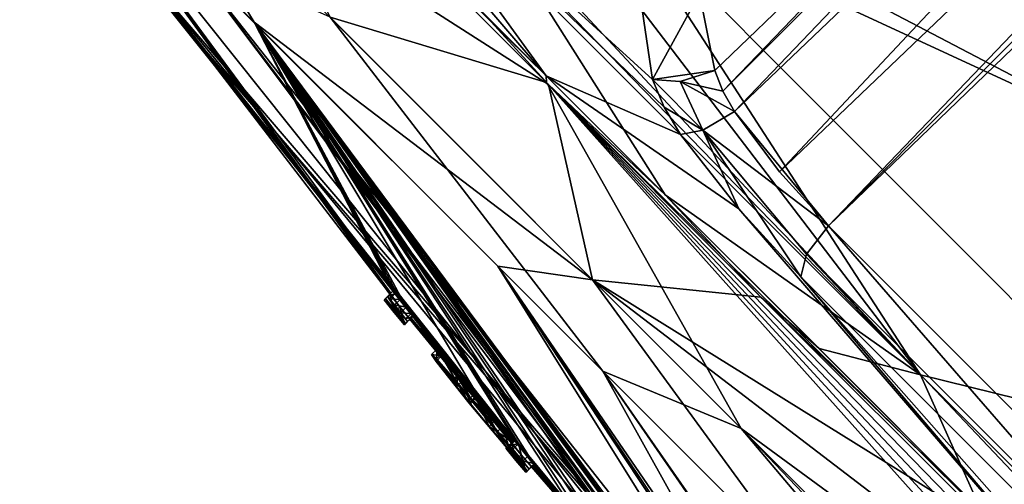
# Model space of a CAD drawing. Units: millimetres. Extents: x -79 to 79, y -205 to 10.
# Drawn here: x -77 to -68, y -98 to -93 of the extents above; entities that cross this region are included whole.
import ezdxf

# ---------------------------------------------------------------- set-up
doc = ezdxf.new("R2010")
doc.units = ezdxf.units.MM
doc.header["$LTSCALE"] = 78.03979
for name, color, linetype in [('10', 7, 'CONTINUOUS'), ('11', 7, 'CONTINUOUS'), ('15', 7, 'CONTINUOUS'), ('178', 7, 'CONTINUOUS'), ('179', 7, 'CONTINUOUS'), ('180', 7, 'CONTINUOUS'), ('181', 7, 'CONTINUOUS'), ('2', 7, 'CONTINUOUS'), ('21', 7, 'CONTINUOUS'), ('241', 7, 'CONTINUOUS'), ('242', 7, 'CONTINUOUS'), ('243', 7, 'CONTINUOUS'), ('244', 7, 'CONTINUOUS'), ('245', 7, 'CONTINUOUS'), ('246', 7, 'CONTINUOUS'), ('247', 7, 'CONTINUOUS'), ('248', 7, 'CONTINUOUS'), ('249', 7, 'CONTINUOUS'), ('250', 7, 'CONTINUOUS'), ('251', 7, 'CONTINUOUS'), ('252', 7, 'CONTINUOUS'), ('253', 7, 'CONTINUOUS'), ('281', 7, 'CONTINUOUS'), ('3', 7, 'CONTINUOUS'), ('46', 7, 'CONTINUOUS'), ('47', 7, 'CONTINUOUS'), ('48', 7, 'CONTINUOUS'), ('516', 7, 'CONTINUOUS'), ('517', 7, 'CONTINUOUS'), ('66', 7, 'CONTINUOUS'), ('9', 7, 'CONTINUOUS')]:
    doc.layers.add(name, color=color, linetype=linetype)

msp = doc.modelspace()

# ---------------------------------------------------------------- linework, layer by layer
at = {"layer": '10', "color": 7, "linetype": 'Continuous', "true_color": 0xe0f2ff}
msp.add_3dface([(-70.2105, -90.9385, -16.4772), (-38.6855, -68.1682, -11.5328), (-66.6737, -94.4753, -18.5642), (-70.2105, -90.9385, -16.4772)], dxfattribs=at)
at = {"layer": '11', "color": 7, "linetype": 'Continuous', "true_color": 0xe0f2ff}
for points in [[(-70.2105, -90.9385, -16.4772), (-66.6737, -94.4753, -18.5642), (-71.3007, -92.0514, -16.2366), (-70.2105, -90.9385, -16.4772)], [(-73.8668, -91.3721, 15.1436), (-70.8677, -94.3712, 18.0718), (-71.0157, -94.1245, 18.2085), (-73.8668, -91.3721, 15.1436)], [(-71.2404, -93.0603, 18.8118), (-73.8668, -91.3721, 15.1436), (-71.1218, -93.8751, 18.3637), (-71.2404, -93.0603, 18.8118)], [(-71.1218, -93.8751, 18.3637), (-73.8668, -91.3721, 15.1436), (-71.0157, -94.1245, 18.2085), (-71.1218, -93.8751, 18.3637)], [(-66.6737, -94.4753, -18.5642), (-71.4829, -92.2501, -16.0645), (-71.3007, -92.0514, -16.2366), (-66.6737, -94.4753, -18.5642)], [(-71.4829, -92.2501, -16.0645), (-68.7105, -96.5285, -16.5841), (-71.7485, -92.5523, -15.697), (-71.4829, -92.2501, -16.0645)], [(-66.718, -97.0192, -18.581), (-68.7105, -96.5285, -16.5841), (-71.4829, -92.2501, -16.0645), (-66.718, -97.0192, -18.581)], [(-66.6737, -94.4753, -18.5642), (-66.718, -97.0192, -18.581), (-71.4829, -92.2501, -16.0645), (-66.6737, -94.4753, -18.5642)], [(-71.7485, -92.5523, -15.697), (-68.7105, -96.5285, -16.5841), (-72.0555, -92.9414, -14.9013), (-71.7485, -92.5523, -15.697)], [(-72.0555, -92.9414, -14.9013), (-68.7105, -96.5285, -16.5841), (-72.121, -93.0193, -14.606), (-72.0555, -92.9414, -14.9013)], [(-68.7105, -96.5285, -16.5841), (-72.1853, -93.0536, -14.296), (-72.121, -93.0193, -14.606), (-68.7105, -96.5285, -16.5841)], [(-64.919, -100.3199, -17.3683), (-68.7105, -96.5285, -16.5841), (-66.718, -97.0192, -18.581), (-64.919, -100.3199, -17.3683)]]:
    msp.add_3dface(points, dxfattribs=at)
at = {"layer": '15', "color": 7, "linetype": 'Continuous', "true_color": 0xe0f2ff}
msp.add_3dface([(-64.2377, -90.0829, 18.4264), (-69.5382, -95.1917, 18.5107), (-64.9672, -99.7627, 19.8379), (-64.2377, -90.0829, 18.4264)], dxfattribs=at)
at = {"layer": '178', "color": 253, "linetype": 'Continuous', "true_color": 0x999999}
for points in [[(-75.3433, -92.7188, 9.6664), (-76.8081, -91.2541, 4.8242), (-69.5514, -100.3451, 2.8901), (-75.3433, -92.7188, 9.6664)], [(-76.8081, -91.2541, 4.8242), (-75.7701, -92.8194, 2.2017), (-69.5514, -100.3451, 2.8901), (-76.8081, -91.2541, 4.8242)], [(-71.5668, -96.4953, 14.6458), (-75.3433, -92.7188, 9.6664), (-69.6346, -99.9653, 7.3263), (-71.5668, -96.4953, 14.6458)], [(-69.6346, -99.9653, 7.3263), (-75.3433, -92.7188, 9.6664), (-70.293, -99.4388, 4.9813), (-69.6346, -99.9653, 7.3263)], [(-70.293, -99.4388, 4.9813), (-75.3433, -92.7188, 9.6664), (-69.5514, -100.3451, 2.8901), (-70.293, -99.4388, 4.9813)], [(-75.4876, -93.21, 1.35), (-67.3023, -102.7023, 1.35), (-75.7701, -92.8194, 2.2017), (-75.4876, -93.21, 1.35)], [(-75.7701, -92.8194, 2.2017), (-67.3023, -102.7023, 1.35), (-69.5514, -100.3451, 2.8901), (-75.7701, -92.8194, 2.2017)], [(-71.5702, -98.1072, 1.35), (-67.3023, -102.7023, 1.35), (-75.4876, -93.21, 1.35), (-71.5702, -98.1072, 1.35)], [(-66.3302, -101.7319, 16.5686), (-71.5668, -96.4953, 14.6458), (-68.0129, -101.5952, 8.1269), (-66.3302, -101.7319, 16.5686)], [(-68.0129, -101.5952, 8.1269), (-71.5668, -96.4953, 14.6458), (-68.1425, -101.4519, 8.2081), (-68.0129, -101.5952, 8.1269)], [(-68.1425, -101.4519, 8.2081), (-71.5668, -96.4953, 14.6458), (-69.6346, -99.9653, 7.3263), (-68.1425, -101.4519, 8.2081)]]:
    msp.add_3dface(points, dxfattribs=at)
at = {"layer": '179', "color": 253, "linetype": 'Continuous', "true_color": 0x999999}
for points in [[(-75.7696, -92.8201, 0.4989), (-76.7255, -91.3366, -2.589), (-73.3921, -95.9179, 0.7356), (-75.7696, -92.8201, 0.4989)], [(-76.7255, -91.3366, -2.589), (-74.7016, -93.3606, -8.2142), (-73.4539, -95.7759, -1.3539), (-76.7255, -91.3366, -2.589)], [(-73.4821, -95.8041, 0.5921), (-76.7255, -91.3366, -2.589), (-73.4719, -95.794, -0.3841), (-73.4821, -95.8041, 0.5921)], [(-76.7255, -91.3366, -2.589), (-73.4821, -95.8041, 0.5921), (-73.3921, -95.9179, 0.7356), (-76.7255, -91.3366, -2.589)], [(-73.4719, -95.794, -0.3841), (-76.7255, -91.3366, -2.589), (-73.4539, -95.7759, -1.3539), (-73.4719, -95.794, -0.3841)], [(-67.3023, -102.7023, 1.35), (-71.5702, -98.1072, 1.35), (-75.7696, -92.8201, 0.4989), (-67.3023, -102.7023, 1.35)], [(-67.3023, -102.7023, 1.35), (-75.7696, -92.8201, 0.4989), (-72.2995, -97.2478, 0.8601), (-67.3023, -102.7023, 1.35)], [(-71.5702, -98.1072, 1.35), (-75.4876, -93.21, 1.35), (-75.7696, -92.8201, 0.4989), (-71.5702, -98.1072, 1.35)], [(-72.2995, -97.2478, 0.8601), (-75.7696, -92.8201, 0.4989), (-73.3921, -95.9179, 0.7356), (-72.2995, -97.2478, 0.8601)], [(-74.7016, -93.3606, -8.2142), (-72.5091, -95.553, -11.1107), (-69.5408, -100.3082, -1.4706), (-74.7016, -93.3606, -8.2142)], [(-69.8204, -100.013, -1.2974), (-74.7016, -93.3606, -8.2142), (-69.7774, -100.0554, -1.392), (-69.8204, -100.013, -1.2974)], [(-74.7016, -93.3606, -8.2142), (-69.8204, -100.013, -1.2974), (-70.1548, -99.6386, -1.4521), (-74.7016, -93.3606, -8.2142)], [(-69.7774, -100.0554, -1.392), (-74.7016, -93.3606, -8.2142), (-69.7005, -100.1358, -1.4562), (-69.7774, -100.0554, -1.392)], [(-69.7005, -100.1358, -1.4562), (-74.7016, -93.3606, -8.2142), (-69.5408, -100.3082, -1.4706), (-69.7005, -100.1358, -1.4562)], [(-70.6624, -99.0723, -1.4742), (-74.7016, -93.3606, -8.2142), (-70.4483, -99.3133, -1.4472), (-70.6624, -99.0723, -1.4742)], [(-74.7016, -93.3606, -8.2142), (-70.6624, -99.0723, -1.4742), (-71.2716, -98.3808, -1.4604), (-74.7016, -93.3606, -8.2142)], [(-70.4483, -99.3133, -1.4472), (-74.7016, -93.3606, -8.2142), (-70.2505, -99.5341, -1.4277), (-70.4483, -99.3133, -1.4472)], [(-70.2505, -99.5341, -1.4277), (-74.7016, -93.3606, -8.2142), (-70.1548, -99.6386, -1.4521), (-70.2505, -99.5341, -1.4277)], [(-71.8426, -97.7277, -1.2655), (-74.7016, -93.3606, -8.2142), (-71.7081, -97.8772, -1.425), (-71.8426, -97.7277, -1.2655)], [(-74.7016, -93.3606, -8.2142), (-71.8426, -97.7277, -1.2655), (-72.2354, -97.2545, -1.4521), (-74.7016, -93.3606, -8.2142)], [(-71.7081, -97.8772, -1.425), (-74.7016, -93.3606, -8.2142), (-71.4577, -98.1643, -1.5006), (-71.7081, -97.8772, -1.425)], [(-71.4577, -98.1643, -1.5006), (-74.7016, -93.3606, -8.2142), (-71.2716, -98.3808, -1.4604), (-71.4577, -98.1643, -1.5006)], [(-72.7071, -96.686, -1.4942), (-74.7016, -93.3606, -8.2142), (-72.3552, -97.1182, -1.3209), (-72.7071, -96.686, -1.4942)], [(-74.7016, -93.3606, -8.2142), (-72.7071, -96.686, -1.4942), (-73.3331, -95.921, -1.4529), (-74.7016, -93.3606, -8.2142)], [(-72.3552, -97.1182, -1.3209), (-74.7016, -93.3606, -8.2142), (-72.3262, -97.1472, -1.434), (-72.3552, -97.1182, -1.3209)], [(-72.3262, -97.1472, -1.434), (-74.7016, -93.3606, -8.2142), (-72.2354, -97.2545, -1.4521), (-72.3262, -97.1472, -1.434)], [(-73.4539, -95.7759, -1.3539), (-74.7016, -93.3606, -8.2142), (-73.4341, -95.797, -1.4238), (-73.4539, -95.7759, -1.3539)], [(-73.4341, -95.797, -1.4238), (-74.7016, -93.3606, -8.2142), (-73.3892, -95.8513, -1.4529), (-73.4341, -95.797, -1.4238)], [(-73.3892, -95.8513, -1.4529), (-74.7016, -93.3606, -8.2142), (-73.3331, -95.921, -1.4529), (-73.3892, -95.8513, -1.4529)], [(-72.5091, -95.553, -11.1107), (-69.6872, -98.3749, -13.1095), (-68.4765, -101.4356, -1.5019), (-72.5091, -95.553, -11.1107)], [(-72.5091, -95.553, -11.1107), (-68.4765, -101.4356, -1.5019), (-68.7542, -101.1478, -1.4434), (-72.5091, -95.553, -11.1107)], [(-68.9032, -101.006, -1.1046), (-72.5091, -95.553, -11.1107), (-68.9254, -100.9742, -1.296), (-68.9032, -101.006, -1.1046)], [(-72.5091, -95.553, -11.1107), (-68.9032, -101.006, -1.1046), (-69.5408, -100.3082, -1.4706), (-72.5091, -95.553, -11.1107)], [(-68.9254, -100.9742, -1.296), (-72.5091, -95.553, -11.1107), (-68.7542, -101.1478, -1.4434), (-68.9254, -100.9742, -1.296)], [(-72.3872, -97.1417, 0.7216), (-72.2995, -97.2478, 0.8601), (-73.3921, -95.9179, 0.7356), (-72.3872, -97.1417, 0.7216)], [(-73.301, -96.0289, 0.5921), (-72.3872, -97.1417, 0.7216), (-73.3921, -95.9179, 0.7356), (-73.301, -96.0289, 0.5921)], [(-73.3331, -95.921, -1.4529), (-72.7071, -96.686, -1.4942), (-73.2894, -95.9766, -1.4237), (-73.3331, -95.921, -1.4529)], [(-73.2728, -96.0008, -1.3539), (-73.0557, -96.2974, -0.6944), (-73.2908, -96.0188, -0.3839), (-73.2728, -96.0008, -1.3539)], [(-72.7071, -96.686, -1.4942), (-73.0118, -96.3346, -1.0939), (-73.2894, -95.9766, -1.4237), (-72.7071, -96.686, -1.4942)], [(-73.2894, -95.9766, -1.4237), (-73.0118, -96.3346, -1.0939), (-73.2728, -96.0008, -1.3539), (-73.2894, -95.9766, -1.4237)], [(-73.0118, -96.3346, -1.0939), (-73.0557, -96.2974, -0.6944), (-73.2728, -96.0008, -1.3539), (-73.0118, -96.3346, -1.0939)], [(-73.2908, -96.0188, -0.3839), (-72.7184, -96.7328, 0.1065), (-73.301, -96.0289, 0.5921), (-73.2908, -96.0188, -0.3839)], [(-72.3846, -97.1391, 0.3373), (-72.3872, -97.1417, 0.7216), (-73.301, -96.0289, 0.5921), (-72.3846, -97.1391, 0.3373)], [(-72.7184, -96.7328, 0.1065), (-72.3846, -97.1391, 0.3373), (-73.301, -96.0289, 0.5921), (-72.7184, -96.7328, 0.1065)], [(-73.0163, -96.3595, -0.2908), (-72.7184, -96.7328, 0.1065), (-73.2908, -96.0188, -0.3839), (-73.0163, -96.3595, -0.2908)], [(-73.0557, -96.2974, -0.6944), (-73.0163, -96.3595, -0.2908), (-73.2908, -96.0188, -0.3839), (-73.0557, -96.2974, -0.6944)], [(-72.3718, -97.1263, -0.6715), (-72.3776, -97.1321, -0.2909), (-72.8691, -96.5293, -0.5906), (-72.3718, -97.1263, -0.6715)], [(-72.8691, -96.5293, -0.5906), (-72.3776, -97.1321, -0.2909), (-72.8308, -96.5848, -0.3249), (-72.8691, -96.5293, -0.5906)], [(-72.8553, -96.5336, -0.912), (-72.3718, -97.1263, -0.6715), (-72.8691, -96.5293, -0.5906), (-72.8553, -96.5336, -0.912)], [(-72.3648, -97.1193, -1.0509), (-72.3718, -97.1263, -0.6715), (-72.8553, -96.5336, -0.912), (-72.3648, -97.1193, -1.0509)], [(-72.6988, -96.709, -1.2373), (-72.3648, -97.1193, -1.0509), (-72.8553, -96.5336, -0.912), (-72.6988, -96.709, -1.2373)], [(-72.8308, -96.5848, -0.3249), (-72.3776, -97.1321, -0.2909), (-72.5394, -96.9426, -0.1379), (-72.8308, -96.5848, -0.3249)], [(-72.7076, -96.7396, -0.1445), (-72.8308, -96.5848, -0.3249), (-72.5394, -96.9426, -0.1379), (-72.7076, -96.7396, -0.1445)], [(-72.4654, -96.9907, -1.2288), (-72.3648, -97.1193, -1.0509), (-72.6988, -96.709, -1.2373), (-72.4654, -96.9907, -1.2288)], [(-72.3807, -97.1352, -0.0459), (-72.3846, -97.1391, 0.3373), (-72.7184, -96.7328, 0.1065), (-72.3807, -97.1352, -0.0459)], [(-72.2084, -97.3547, 0.7216), (-67.3023, -102.7023, 1.35), (-72.2995, -97.2478, 0.8601), (-72.2084, -97.3547, 0.7216)], [(-71.8426, -97.7277, -1.2655), (-71.9346, -97.6315, -1.0021), (-72.2354, -97.2545, -1.4521), (-71.8426, -97.7277, -1.2655)], [(-71.9346, -97.6315, -1.0021), (-72.1796, -97.3258, -1.3539), (-72.2354, -97.2545, -1.4521), (-71.9346, -97.6315, -1.0021)], [(-72.1985, -97.3447, -0.3196), (-71.6089, -98.0483, 0.1053), (-72.2084, -97.3547, 0.7216), (-72.1985, -97.3447, -0.3196)], [(-72.1796, -97.3258, -1.3539), (-71.951, -97.6343, -0.4099), (-72.1985, -97.3447, -0.3196), (-72.1796, -97.3258, -1.3539)], [(-71.8055, -97.8158, -0.0332), (-71.6089, -98.0483, 0.1053), (-72.1985, -97.3447, -0.3196), (-71.8055, -97.8158, -0.0332)], [(-71.951, -97.6343, -0.4099), (-71.8055, -97.8158, -0.0332), (-72.1985, -97.3447, -0.3196), (-71.951, -97.6343, -0.4099)], [(-71.9668, -97.6059, -0.6948), (-71.951, -97.6343, -0.4099), (-72.1796, -97.3258, -1.3539), (-71.9668, -97.6059, -0.6948)], [(-71.9346, -97.6315, -1.0021), (-71.9668, -97.6059, -0.6948), (-72.1796, -97.3258, -1.3539), (-71.9346, -97.6315, -1.0021)], [(-69.7737, -100.1227, 0.8601), (-67.3023, -102.7023, 1.35), (-72.2084, -97.3547, 0.7216), (-69.7737, -100.1227, 0.8601)], [(-71.6089, -98.0483, 0.1053), (-69.7737, -100.1227, 0.8601), (-72.2084, -97.3547, 0.7216), (-71.6089, -98.0483, 0.1053)]]:
    msp.add_3dface(points, dxfattribs=at)
at = {"layer": '180', "color": 253, "linetype": 'Continuous', "true_color": 0x999999}
for points in [[(-74.7016, -93.3606, -8.2142), (-76.7255, -91.3366, -2.589), (-75.8274, -91.5068, -6.7007), (-74.7016, -93.3606, -8.2142)], [(-74.7016, -93.3606, -8.2142), (-75.8274, -91.5068, -6.7007), (-71.6601, -95.6741, -12.5943), (-74.7016, -93.3606, -8.2142)], [(-71.6601, -95.6741, -12.5943), (-75.8274, -91.5068, -6.7007), (-72.054, -93.9211, -12.0303), (-71.6601, -95.6741, -12.5943)], [(-72.054, -93.9211, -12.0303), (-75.8274, -91.5068, -6.7007), (-73.719, -92.2561, -9.9824), (-72.054, -93.9211, -12.0303)], [(-72.5091, -95.553, -11.1107), (-74.7016, -93.3606, -8.2142), (-71.6601, -95.6741, -12.5943), (-72.5091, -95.553, -11.1107)], [(-70.1454, -95.8297, -13.5967), (-71.6601, -95.6741, -12.5943), (-72.054, -93.9211, -12.0303), (-70.1454, -95.8297, -13.5967)], [(-69.6872, -98.3749, -13.1095), (-72.5091, -95.553, -11.1107), (-71.6601, -95.6741, -12.5943), (-69.6872, -98.3749, -13.1095)], [(-69.6872, -98.3749, -13.1095), (-71.6601, -95.6741, -12.5943), (-65.9674, -101.3668, -14.7517), (-69.6872, -98.3749, -13.1095)], [(-65.9674, -101.3668, -14.7517), (-71.6601, -95.6741, -12.5943), (-65.8788, -100.0963, -15.0787), (-65.9674, -101.3668, -14.7517)], [(-65.8788, -100.0963, -15.0787), (-71.6601, -95.6741, -12.5943), (-68.0621, -97.913, -14.6252), (-65.8788, -100.0963, -15.0787)], [(-68.0621, -97.913, -14.6252), (-71.6601, -95.6741, -12.5943), (-70.1454, -95.8297, -13.5967), (-68.0621, -97.913, -14.6252)]]:
    msp.add_3dface(points, dxfattribs=at)
at = {"layer": '181', "color": 253, "linetype": 'Continuous', "true_color": 0x999999}
for points in [[(-75.4074, -90.5677, 9.4604), (-74.0176, -93.3166, 12.7361), (-72.0726, -93.9025, 14.7114), (-75.4074, -90.5677, 9.4604)], [(-75.3433, -92.7188, 9.6664), (-71.5668, -96.4953, 14.6458), (-74.0176, -93.3166, 12.7361), (-75.3433, -92.7188, 9.6664)], [(-71.5668, -96.4953, 14.6458), (-70.3236, -97.0106, 16.2264), (-74.0176, -93.3166, 12.7361), (-71.5668, -96.4953, 14.6458)], [(-74.0176, -93.3166, 12.7361), (-70.3236, -97.0106, 16.2264), (-72.0726, -93.9025, 14.7114), (-74.0176, -93.3166, 12.7361)], [(-67.1285, -98.988, 17.605), (-67.0278, -98.8887, 17.6114), (-72.0726, -93.9025, 14.7114), (-67.1285, -98.988, 17.605)], [(-67.198, -99.0596, 17.5951), (-67.1285, -98.988, 17.605), (-72.0726, -93.9025, 14.7114), (-67.198, -99.0596, 17.5951)], [(-67.2662, -99.1314, 17.5786), (-67.198, -99.0596, 17.5951), (-72.0726, -93.9025, 14.7114), (-67.2662, -99.1314, 17.5786)], [(-67.3325, -99.2027, 17.5557), (-67.2662, -99.1314, 17.5786), (-72.0726, -93.9025, 14.7114), (-67.3325, -99.2027, 17.5557)], [(-70.3236, -97.0106, 16.2264), (-67.3325, -99.2027, 17.5557), (-72.0726, -93.9025, 14.7114), (-70.3236, -97.0106, 16.2264)], [(-71.5668, -96.4953, 14.6458), (-66.3302, -101.7319, 16.5686), (-70.3236, -97.0106, 16.2264), (-71.5668, -96.4953, 14.6458)], [(-66.3302, -101.7319, 16.5686), (-66.0686, -101.4704, 17.3134), (-70.3236, -97.0106, 16.2264), (-66.3302, -101.7319, 16.5686)], [(-66.0686, -101.4704, 17.3134), (-65.9662, -101.368, 17.4517), (-70.3236, -97.0106, 16.2264), (-66.0686, -101.4704, 17.3134)], [(-65.9662, -101.368, 17.4517), (-67.3325, -99.2027, 17.5557), (-70.3236, -97.0106, 16.2264), (-65.9662, -101.368, 17.4517)]]:
    msp.add_3dface(points, dxfattribs=at)
at = {"layer": '2', "color": 7, "linetype": 'Continuous', "true_color": 0xe0f2ff}
for points in [[(-71.0069, -94.9104, -12.9509), (-72.6685, -93.2488, -11.3304), (-72.1853, -93.0536, -14.296), (-71.0069, -94.9104, -12.9509)], [(-68.7105, -96.5285, -16.5841), (-71.0069, -94.9104, -12.9509), (-72.1853, -93.0536, -14.296), (-68.7105, -96.5285, -16.5841)], [(-69.6236, -96.2937, -13.8979), (-71.0069, -94.9104, -12.9509), (-68.7105, -96.5285, -16.5841), (-69.6236, -96.2937, -13.8979)], [(-68.1623, -97.755, -14.5792), (-69.6236, -96.2937, -13.8979), (-68.7105, -96.5285, -16.5841), (-68.1623, -97.755, -14.5792)], [(-64.919, -100.3199, -17.3683), (-68.1623, -97.755, -14.5792), (-68.7105, -96.5285, -16.5841), (-64.919, -100.3199, -17.3683)]]:
    msp.add_3dface(points, dxfattribs=at)
at = {"layer": '21', "color": 7, "linetype": 'Continuous', "true_color": 0xe0f2ff}
for points in [[(-69.5382, -95.1917, 18.5107), (-59.3267, -84.5337, 18.2097), (-69.9801, -94.7043, 18.3681), (-69.5382, -95.1917, 18.5107)], [(-59.3267, -84.5337, 18.2097), (-61.6725, -85.8562, 18.306), (-69.9801, -94.7043, 18.3681), (-59.3267, -84.5337, 18.2097)], [(-59.3267, -84.5337, 18.2097), (-69.5382, -95.1917, 18.5107), (-59.1191, -84.749, 18.2534), (-59.3267, -84.5337, 18.2097)], [(-69.5382, -95.1917, 18.5107), (-64.2377, -90.0829, 18.4264), (-59.1191, -84.749, 18.2534), (-69.5382, -95.1917, 18.5107)], [(-63.9165, -87.4083, 18.5138), (-70.3831, -94.1627, 18.4517), (-61.6725, -85.8562, 18.306), (-63.9165, -87.4083, 18.5138)], [(-61.6725, -85.8562, 18.306), (-70.3831, -94.1627, 18.4517), (-69.9801, -94.7043, 18.3681), (-61.6725, -85.8562, 18.306)], [(-63.9165, -87.4083, 18.5138), (-67.2421, -90.6051, 18.5643), (-70.489, -93.9796, 18.5261), (-63.9165, -87.4083, 18.5138)], [(-70.3831, -94.1627, 18.4517), (-63.9165, -87.4083, 18.5138), (-70.489, -93.9796, 18.5261), (-70.3831, -94.1627, 18.4517)], [(-67.2421, -90.6051, 18.5643), (-70.5604, -93.7951, 18.6146), (-70.489, -93.9796, 18.5261), (-67.2421, -90.6051, 18.5643)]]:
    msp.add_3dface(points, dxfattribs=at)
at = {"layer": '241', "color": 253, "linetype": 'Continuous', "true_color": 0x999999}
for points in [[(-72.1985, -97.3447, -0.3196), (-72.2084, -97.3547, 0.7216), (-72.2481, -97.3944, -0.3196), (-72.1985, -97.3447, -0.3196)], [(-72.2293, -97.3755, -1.3539), (-72.1985, -97.3447, -0.3196), (-72.2481, -97.3944, -0.3196), (-72.2293, -97.3755, -1.3539)], [(-72.1796, -97.3258, -1.3539), (-72.1985, -97.3447, -0.3196), (-72.2293, -97.3755, -1.3539), (-72.1796, -97.3258, -1.3539)], [(-72.2481, -97.3944, -0.3196), (-72.2084, -97.3547, 0.7216), (-72.2581, -97.4044, 0.7216), (-72.2481, -97.3944, -0.3196)]]:
    msp.add_3dface(points, dxfattribs=at)
at = {"layer": '242', "color": 253, "linetype": 'Continuous', "true_color": 0x999999}
for points in [[(-72.3552, -97.1182, -1.3209), (-72.3262, -97.1472, -1.434), (-72.4049, -97.1679, -1.3209), (-72.3552, -97.1182, -1.3209)], [(-72.4049, -97.1679, -1.3209), (-72.3262, -97.1472, -1.434), (-72.3759, -97.1969, -1.4339), (-72.4049, -97.1679, -1.3209)], [(-72.3759, -97.1969, -1.4339), (-72.3262, -97.1472, -1.434), (-72.2851, -97.3042, -1.4521), (-72.3759, -97.1969, -1.4339)], [(-72.3262, -97.1472, -1.434), (-72.2354, -97.2545, -1.4521), (-72.2851, -97.3042, -1.4521), (-72.3262, -97.1472, -1.434)], [(-72.2354, -97.2545, -1.4521), (-72.1796, -97.3258, -1.3539), (-72.2851, -97.3042, -1.4521), (-72.2354, -97.2545, -1.4521)], [(-72.1796, -97.3258, -1.3539), (-72.2293, -97.3755, -1.3539), (-72.2851, -97.3042, -1.4521), (-72.1796, -97.3258, -1.3539)]]:
    msp.add_3dface(points, dxfattribs=at)
at = {"layer": '243', "color": 253, "linetype": 'Continuous', "true_color": 0x999999}
for points in [[(-73.0163, -96.3595, -0.2908), (-73.0557, -96.2974, -0.6944), (-73.1055, -96.3472, -0.6944), (-73.0163, -96.3595, -0.2908)], [(-73.1055, -96.3472, -0.6944), (-73.0557, -96.2974, -0.6944), (-73.0615, -96.3844, -1.0939), (-73.1055, -96.3472, -0.6944)], [(-73.0661, -96.4093, -0.2908), (-73.0163, -96.3595, -0.2908), (-73.1055, -96.3472, -0.6944), (-73.0661, -96.4093, -0.2908)], [(-72.7682, -96.7825, 0.1065), (-73.0163, -96.3595, -0.2908), (-73.0661, -96.4093, -0.2908), (-72.7682, -96.7825, 0.1065)], [(-73.0557, -96.2974, -0.6944), (-73.0118, -96.3346, -1.0939), (-73.0615, -96.3844, -1.0939), (-73.0557, -96.2974, -0.6944)], [(-73.0615, -96.3844, -1.0939), (-73.0118, -96.3346, -1.0939), (-72.7569, -96.7358, -1.4942), (-73.0615, -96.3844, -1.0939)], [(-72.7184, -96.7328, 0.1065), (-73.0163, -96.3595, -0.2908), (-72.7682, -96.7825, 0.1065), (-72.7184, -96.7328, 0.1065)], [(-73.0118, -96.3346, -1.0939), (-72.7071, -96.686, -1.4942), (-72.7569, -96.7358, -1.4942), (-73.0118, -96.3346, -1.0939)], [(-72.7071, -96.686, -1.4942), (-72.3552, -97.1182, -1.3209), (-72.7569, -96.7358, -1.4942), (-72.7071, -96.686, -1.4942)], [(-72.4304, -97.1849, -0.0459), (-72.7184, -96.7328, 0.1065), (-72.7682, -96.7825, 0.1065), (-72.4304, -97.1849, -0.0459)], [(-72.3552, -97.1182, -1.3209), (-72.4049, -97.1679, -1.3209), (-72.7569, -96.7358, -1.4942), (-72.3552, -97.1182, -1.3209)], [(-72.3807, -97.1352, -0.0459), (-72.7184, -96.7328, 0.1065), (-72.4304, -97.1849, -0.0459), (-72.3807, -97.1352, -0.0459)]]:
    msp.add_3dface(points, dxfattribs=at)
at = {"layer": '244', "color": 253, "linetype": 'Continuous', "true_color": 0x999999}
for points in [[(-72.3872, -97.1417, 0.7216), (-72.3846, -97.1391, 0.3373), (-72.4369, -97.1914, 0.7216), (-72.3872, -97.1417, 0.7216)], [(-72.4369, -97.1914, 0.7216), (-72.3846, -97.1391, 0.3373), (-72.4343, -97.1888, 0.3373), (-72.4369, -97.1914, 0.7216)], [(-72.3846, -97.1391, 0.3373), (-72.3807, -97.1352, -0.0459), (-72.4343, -97.1888, 0.3373), (-72.3846, -97.1391, 0.3373)], [(-72.3807, -97.1352, -0.0459), (-72.4304, -97.1849, -0.0459), (-72.4343, -97.1888, 0.3373), (-72.3807, -97.1352, -0.0459)]]:
    msp.add_3dface(points, dxfattribs=at)
at = {"layer": '245', "color": 253, "linetype": 'Continuous', "true_color": 0x999999}
for points in [[(-72.3872, -97.1417, 0.7216), (-72.4369, -97.1914, 0.7216), (-72.3491, -97.2975, 0.8601), (-72.3872, -97.1417, 0.7216)], [(-72.2995, -97.2478, 0.8601), (-72.3872, -97.1417, 0.7216), (-72.3491, -97.2975, 0.8601), (-72.2995, -97.2478, 0.8601)], [(-72.2581, -97.4044, 0.7216), (-72.2995, -97.2478, 0.8601), (-72.3491, -97.2975, 0.8601), (-72.2581, -97.4044, 0.7216)], [(-72.2084, -97.3547, 0.7216), (-72.2995, -97.2478, 0.8601), (-72.2581, -97.4044, 0.7216), (-72.2084, -97.3547, 0.7216)]]:
    msp.add_3dface(points, dxfattribs=at)
at = {"layer": '246', "color": 253, "linetype": 'Continuous', "true_color": 0x999999}
for points in [[(-72.3776, -97.1321, -0.2909), (-72.3718, -97.1263, -0.6715), (-72.4273, -97.1818, -0.2909), (-72.3776, -97.1321, -0.2909)], [(-72.4273, -97.1818, -0.2909), (-72.3718, -97.1263, -0.6715), (-72.4215, -97.176, -0.6715), (-72.4273, -97.1818, -0.2909)], [(-72.3718, -97.1263, -0.6715), (-72.3648, -97.1193, -1.0509), (-72.4215, -97.176, -0.6715), (-72.3718, -97.1263, -0.6715)], [(-72.4215, -97.176, -0.6715), (-72.3648, -97.1193, -1.0509), (-72.4145, -97.169, -1.0509), (-72.4215, -97.176, -0.6715)]]:
    msp.add_3dface(points, dxfattribs=at)
at = {"layer": '247', "color": 253, "linetype": 'Continuous', "true_color": 0x999999}
for points in [[(-72.8553, -96.5336, -0.912), (-72.8691, -96.5293, -0.5906), (-72.9188, -96.5791, -0.5907), (-72.8553, -96.5336, -0.912)], [(-72.9188, -96.5791, -0.5907), (-72.8691, -96.5293, -0.5906), (-72.8806, -96.6345, -0.325), (-72.9188, -96.5791, -0.5907)], [(-72.905, -96.5834, -0.9121), (-72.8553, -96.5336, -0.912), (-72.9188, -96.5791, -0.5907), (-72.905, -96.5834, -0.9121)], [(-72.7486, -96.7587, -1.2373), (-72.8553, -96.5336, -0.912), (-72.905, -96.5834, -0.9121), (-72.7486, -96.7587, -1.2373)], [(-72.8691, -96.5293, -0.5906), (-72.8308, -96.5848, -0.3249), (-72.8806, -96.6345, -0.325), (-72.8691, -96.5293, -0.5906)], [(-72.6988, -96.709, -1.2373), (-72.8553, -96.5336, -0.912), (-72.7486, -96.7587, -1.2373), (-72.6988, -96.709, -1.2373)], [(-72.8806, -96.6345, -0.325), (-72.8308, -96.5848, -0.3249), (-72.7573, -96.7893, -0.1446), (-72.8806, -96.6345, -0.325)], [(-72.8308, -96.5848, -0.3249), (-72.7076, -96.7396, -0.1445), (-72.7573, -96.7893, -0.1446), (-72.8308, -96.5848, -0.3249)], [(-72.5151, -97.0404, -1.2288), (-72.6988, -96.709, -1.2373), (-72.7486, -96.7587, -1.2373), (-72.5151, -97.0404, -1.2288)], [(-72.4654, -96.9907, -1.2288), (-72.6988, -96.709, -1.2373), (-72.5151, -97.0404, -1.2288), (-72.4654, -96.9907, -1.2288)], [(-72.7573, -96.7893, -0.1446), (-72.7076, -96.7396, -0.1445), (-72.5891, -96.9923, -0.1379), (-72.7573, -96.7893, -0.1446)], [(-72.7076, -96.7396, -0.1445), (-72.5394, -96.9426, -0.1379), (-72.5891, -96.9923, -0.1379), (-72.7076, -96.7396, -0.1445)], [(-72.5394, -96.9426, -0.1379), (-72.3776, -97.1321, -0.2909), (-72.5891, -96.9923, -0.1379), (-72.5394, -96.9426, -0.1379)], [(-72.4145, -97.169, -1.0509), (-72.4654, -96.9907, -1.2288), (-72.5151, -97.0404, -1.2288), (-72.4145, -97.169, -1.0509)], [(-72.3648, -97.1193, -1.0509), (-72.4654, -96.9907, -1.2288), (-72.4145, -97.169, -1.0509), (-72.3648, -97.1193, -1.0509)], [(-72.3776, -97.1321, -0.2909), (-72.4273, -97.1818, -0.2909), (-72.5891, -96.9923, -0.1379), (-72.3776, -97.1321, -0.2909)]]:
    msp.add_3dface(points, dxfattribs=at)
at = {"layer": '248', "color": 253, "linetype": 'Continuous', "true_color": 0x999999}
for points in [[(-73.4418, -95.9677, 0.7356), (-73.4821, -95.8041, 0.5921), (-73.5319, -95.8539, 0.5921), (-73.4418, -95.9677, 0.7356)], [(-73.3921, -95.9179, 0.7356), (-73.4821, -95.8041, 0.5921), (-73.4418, -95.9677, 0.7356), (-73.3921, -95.9179, 0.7356)], [(-73.3508, -96.0787, 0.5921), (-73.3921, -95.9179, 0.7356), (-73.4418, -95.9677, 0.7356), (-73.3508, -96.0787, 0.5921)], [(-73.301, -96.0289, 0.5921), (-73.3921, -95.9179, 0.7356), (-73.3508, -96.0787, 0.5921), (-73.301, -96.0289, 0.5921)]]:
    msp.add_3dface(points, dxfattribs=at)
at = {"layer": '249', "color": 253, "linetype": 'Continuous', "true_color": 0x999999}
for points in [[(-73.2728, -96.0008, -1.3539), (-73.2908, -96.0188, -0.3839), (-73.3226, -96.0506, -1.3539), (-73.2728, -96.0008, -1.3539)], [(-73.301, -96.0289, 0.5921), (-73.3508, -96.0787, 0.5921), (-73.3406, -96.0686, -0.3839), (-73.301, -96.0289, 0.5921)], [(-73.2908, -96.0188, -0.3839), (-73.301, -96.0289, 0.5921), (-73.3406, -96.0686, -0.3839), (-73.2908, -96.0188, -0.3839)], [(-73.3226, -96.0506, -1.3539), (-73.2908, -96.0188, -0.3839), (-73.3406, -96.0686, -0.3839), (-73.3226, -96.0506, -1.3539)]]:
    msp.add_3dface(points, dxfattribs=at)
at = {"layer": '250', "color": 253, "linetype": 'Continuous', "true_color": 0x999999}
for points in [[(-73.3331, -95.921, -1.4529), (-73.2894, -95.9766, -1.4237), (-73.3829, -95.9708, -1.4529), (-73.3331, -95.921, -1.4529)], [(-73.3829, -95.9708, -1.4529), (-73.2894, -95.9766, -1.4237), (-73.3392, -96.0264, -1.4237), (-73.3829, -95.9708, -1.4529)], [(-73.2894, -95.9766, -1.4237), (-73.2728, -96.0008, -1.3539), (-73.3392, -96.0264, -1.4237), (-73.2894, -95.9766, -1.4237)], [(-73.2728, -96.0008, -1.3539), (-73.3226, -96.0506, -1.3539), (-73.3392, -96.0264, -1.4237), (-73.2728, -96.0008, -1.3539)]]:
    msp.add_3dface(points, dxfattribs=at)
at = {"layer": '251', "color": 253, "linetype": 'Continuous', "true_color": 0x999999}
for points in [[(-73.3892, -95.8513, -1.4529), (-73.3331, -95.921, -1.4529), (-73.439, -95.9011, -1.4529), (-73.3892, -95.8513, -1.4529)], [(-73.3331, -95.921, -1.4529), (-73.3829, -95.9708, -1.4529), (-73.439, -95.9011, -1.4529), (-73.3331, -95.921, -1.4529)]]:
    msp.add_3dface(points, dxfattribs=at)
at = {"layer": '252', "color": 253, "linetype": 'Continuous', "true_color": 0x999999}
for points in [[(-73.4539, -95.7759, -1.3539), (-73.4341, -95.797, -1.4238), (-73.5037, -95.8258, -1.3539), (-73.4539, -95.7759, -1.3539)], [(-73.5037, -95.8258, -1.3539), (-73.4341, -95.797, -1.4238), (-73.4839, -95.8468, -1.4238), (-73.5037, -95.8258, -1.3539)], [(-73.4341, -95.797, -1.4238), (-73.3892, -95.8513, -1.4529), (-73.4839, -95.8468, -1.4238), (-73.4341, -95.797, -1.4238)], [(-73.3892, -95.8513, -1.4529), (-73.439, -95.9011, -1.4529), (-73.4839, -95.8468, -1.4238), (-73.3892, -95.8513, -1.4529)]]:
    msp.add_3dface(points, dxfattribs=at)
at = {"layer": '253', "color": 253, "linetype": 'Continuous', "true_color": 0x999999}
for points in [[(-73.4821, -95.8041, 0.5921), (-73.4719, -95.794, -0.3841), (-73.5319, -95.8539, 0.5921), (-73.4821, -95.8041, 0.5921)], [(-73.5319, -95.8539, 0.5921), (-73.4719, -95.794, -0.3841), (-73.5217, -95.8438, -0.3841), (-73.5319, -95.8539, 0.5921)], [(-73.4719, -95.794, -0.3841), (-73.4539, -95.7759, -1.3539), (-73.5217, -95.8438, -0.3841), (-73.4719, -95.794, -0.3841)], [(-73.4539, -95.7759, -1.3539), (-73.5037, -95.8258, -1.3539), (-73.5217, -95.8438, -0.3841), (-73.4539, -95.7759, -1.3539)]]:
    msp.add_3dface(points, dxfattribs=at)
at = {"layer": '281', "color": 42, "linetype": 'Continuous', "true_color": 0xcd9632}
for points in [[(-73.5037, -95.8258, -1.3539), (-73.3406, -96.0686, -0.3839), (-73.5217, -95.8438, -0.3841), (-73.5037, -95.8258, -1.3539)], [(-73.3406, -96.0686, -0.3839), (-73.5037, -95.8258, -1.3539), (-73.4839, -95.8468, -1.4238), (-73.3406, -96.0686, -0.3839)], [(-73.3508, -96.0787, 0.5921), (-73.5319, -95.8539, 0.5921), (-73.5217, -95.8438, -0.3841), (-73.3508, -96.0787, 0.5921)], [(-73.3508, -96.0787, 0.5921), (-73.4418, -95.9677, 0.7356), (-73.5319, -95.8539, 0.5921), (-73.3508, -96.0787, 0.5921)], [(-73.3406, -96.0686, -0.3839), (-73.3508, -96.0787, 0.5921), (-73.5217, -95.8438, -0.3841), (-73.3406, -96.0686, -0.3839)], [(-73.3226, -96.0506, -1.3539), (-73.3406, -96.0686, -0.3839), (-73.4839, -95.8468, -1.4238), (-73.3226, -96.0506, -1.3539)], [(-73.439, -95.9011, -1.4529), (-73.3226, -96.0506, -1.3539), (-73.4839, -95.8468, -1.4238), (-73.439, -95.9011, -1.4529)], [(-73.3392, -96.0264, -1.4237), (-73.3226, -96.0506, -1.3539), (-73.439, -95.9011, -1.4529), (-73.3392, -96.0264, -1.4237)], [(-73.3829, -95.9708, -1.4529), (-73.3392, -96.0264, -1.4237), (-73.439, -95.9011, -1.4529), (-73.3829, -95.9708, -1.4529)], [(-73.0661, -96.4093, -0.2908), (-73.1055, -96.3472, -0.6944), (-72.8806, -96.6345, -0.325), (-73.0661, -96.4093, -0.2908)], [(-73.1055, -96.3472, -0.6944), (-73.0615, -96.3844, -1.0939), (-72.905, -96.5834, -0.9121), (-73.1055, -96.3472, -0.6944)], [(-73.1055, -96.3472, -0.6944), (-72.905, -96.5834, -0.9121), (-72.9188, -96.5791, -0.5907), (-73.1055, -96.3472, -0.6944)], [(-73.1055, -96.3472, -0.6944), (-72.9188, -96.5791, -0.5907), (-72.8806, -96.6345, -0.325), (-73.1055, -96.3472, -0.6944)], [(-72.7682, -96.7825, 0.1065), (-73.0661, -96.4093, -0.2908), (-72.7573, -96.7893, -0.1446), (-72.7682, -96.7825, 0.1065)], [(-73.0661, -96.4093, -0.2908), (-72.8806, -96.6345, -0.325), (-72.7573, -96.7893, -0.1446), (-73.0661, -96.4093, -0.2908)], [(-73.0615, -96.3844, -1.0939), (-72.7569, -96.7358, -1.4942), (-72.7486, -96.7587, -1.2373), (-73.0615, -96.3844, -1.0939)], [(-73.0615, -96.3844, -1.0939), (-72.7486, -96.7587, -1.2373), (-72.905, -96.5834, -0.9121), (-73.0615, -96.3844, -1.0939)], [(-72.4304, -97.1849, -0.0459), (-72.7682, -96.7825, 0.1065), (-72.7573, -96.7893, -0.1446), (-72.4304, -97.1849, -0.0459)], [(-72.4304, -97.1849, -0.0459), (-72.7573, -96.7893, -0.1446), (-72.5891, -96.9923, -0.1379), (-72.4304, -97.1849, -0.0459)], [(-72.7569, -96.7358, -1.4942), (-72.4049, -97.1679, -1.3209), (-72.5151, -97.0404, -1.2288), (-72.7569, -96.7358, -1.4942)], [(-72.7569, -96.7358, -1.4942), (-72.5151, -97.0404, -1.2288), (-72.7486, -96.7587, -1.2373), (-72.7569, -96.7358, -1.4942)], [(-72.4273, -97.1818, -0.2909), (-72.4304, -97.1849, -0.0459), (-72.5891, -96.9923, -0.1379), (-72.4273, -97.1818, -0.2909)], [(-72.4049, -97.1679, -1.3209), (-72.4145, -97.169, -1.0509), (-72.5151, -97.0404, -1.2288), (-72.4049, -97.1679, -1.3209)], [(-72.4049, -97.1679, -1.3209), (-72.2481, -97.3944, -0.3196), (-72.4145, -97.169, -1.0509), (-72.4049, -97.1679, -1.3209)], [(-72.2481, -97.3944, -0.3196), (-72.4049, -97.1679, -1.3209), (-72.3759, -97.1969, -1.4339), (-72.2481, -97.3944, -0.3196)], [(-72.2581, -97.4044, 0.7216), (-72.4369, -97.1914, 0.7216), (-72.4343, -97.1888, 0.3373), (-72.2581, -97.4044, 0.7216)], [(-72.4369, -97.1914, 0.7216), (-72.2581, -97.4044, 0.7216), (-72.3491, -97.2975, 0.8601), (-72.4369, -97.1914, 0.7216)], [(-72.4304, -97.1849, -0.0459), (-72.2581, -97.4044, 0.7216), (-72.4343, -97.1888, 0.3373), (-72.4304, -97.1849, -0.0459)], [(-72.2581, -97.4044, 0.7216), (-72.4304, -97.1849, -0.0459), (-72.4273, -97.1818, -0.2909), (-72.2581, -97.4044, 0.7216)], [(-72.2481, -97.3944, -0.3196), (-72.4273, -97.1818, -0.2909), (-72.4215, -97.176, -0.6715), (-72.2481, -97.3944, -0.3196)], [(-72.2481, -97.3944, -0.3196), (-72.2581, -97.4044, 0.7216), (-72.4273, -97.1818, -0.2909), (-72.2481, -97.3944, -0.3196)], [(-72.2481, -97.3944, -0.3196), (-72.4215, -97.176, -0.6715), (-72.4145, -97.169, -1.0509), (-72.2481, -97.3944, -0.3196)], [(-72.2293, -97.3755, -1.3539), (-72.2481, -97.3944, -0.3196), (-72.3759, -97.1969, -1.4339), (-72.2293, -97.3755, -1.3539)], [(-72.2293, -97.3755, -1.3539), (-72.3759, -97.1969, -1.4339), (-72.2851, -97.3042, -1.4521), (-72.2293, -97.3755, -1.3539)]]:
    msp.add_3dface(points, dxfattribs=at)
at = {"layer": '3', "color": 7, "linetype": 'Continuous', "true_color": 0xe0f2ff}
for points in [[(-75.6007, -90.3166, 8.879), (-72.0755, -93.8418, 14.6791), (-76.1872, -89.0517, 11.1709), (-75.6007, -90.3166, 8.879)], [(-76.1872, -89.0517, 11.1709), (-72.0755, -93.8418, 14.6791), (-73.8668, -91.3721, 15.1436), (-76.1872, -89.0517, 11.1709)], [(-73.8668, -91.3721, 15.1436), (-72.0755, -93.8418, 14.6791), (-70.8677, -94.3712, 18.0718), (-73.8668, -91.3721, 15.1436)], [(-72.0755, -93.8418, 14.6791), (-67.0278, -98.8887, 17.6114), (-70.3444, -95.039, 17.9669), (-72.0755, -93.8418, 14.6791)], [(-70.8677, -94.3712, 18.0718), (-72.0755, -93.8418, 14.6791), (-70.3444, -95.039, 17.9669), (-70.8677, -94.3712, 18.0718)], [(-70.3444, -95.039, 17.9669), (-67.0278, -98.8887, 17.6114), (-69.7861, -95.647, 18.1456), (-70.3444, -95.039, 17.9669)], [(-67.0278, -98.8887, 17.6114), (-66.1515, -99.7644, 17.7565), (-69.7861, -95.647, 18.1456), (-67.0278, -98.8887, 17.6114)], [(-69.7861, -95.647, 18.1456), (-66.1515, -99.7644, 17.7565), (-65.3124, -100.1207, 19.4446), (-69.7861, -95.647, 18.1456)]]:
    msp.add_3dface(points, dxfattribs=at)
at = {"layer": '46', "color": 7, "linetype": 'Continuous', "true_color": 0xe0f2ff}
for points in [[(-66.5409, -98.6401, 19.5863), (-69.5382, -95.1917, 18.5107), (-69.7353, -95.4456, 18.4106), (-66.5409, -98.6401, 19.5863)], [(-64.9672, -99.7627, 19.8379), (-69.5382, -95.1917, 18.5107), (-66.5409, -98.6401, 19.5863), (-64.9672, -99.7627, 19.8379)], [(-69.7861, -95.647, 18.1456), (-65.3124, -100.1207, 19.4446), (-69.7353, -95.4456, 18.4106), (-69.7861, -95.647, 18.1456)], [(-65.3124, -100.1207, 19.4446), (-66.5409, -98.6401, 19.5863), (-69.7353, -95.4456, 18.4106), (-65.3124, -100.1207, 19.4446)]]:
    msp.add_3dface(points, dxfattribs=at)
at = {"layer": '47', "color": 7, "linetype": 'Continuous', "true_color": 0xe0f2ff}
for points in [[(-69.5382, -95.1917, 18.5107), (-70.3831, -94.1627, 18.4517), (-70.6688, -94.332, 18.3528), (-69.5382, -95.1917, 18.5107)], [(-70.3831, -94.1627, 18.4517), (-69.5382, -95.1917, 18.5107), (-69.9801, -94.7043, 18.3681), (-70.3831, -94.1627, 18.4517)], [(-70.8677, -94.3712, 18.0718), (-70.3444, -95.039, 17.9669), (-70.6688, -94.332, 18.3528), (-70.8677, -94.3712, 18.0718)], [(-70.3444, -95.039, 17.9669), (-69.7861, -95.647, 18.1456), (-70.6688, -94.332, 18.3528), (-70.3444, -95.039, 17.9669)], [(-69.7861, -95.647, 18.1456), (-69.7353, -95.4456, 18.4106), (-70.6688, -94.332, 18.3528), (-69.7861, -95.647, 18.1456)], [(-69.7353, -95.4456, 18.4106), (-69.5382, -95.1917, 18.5107), (-70.6688, -94.332, 18.3528), (-69.7353, -95.4456, 18.4106)]]:
    msp.add_3dface(points, dxfattribs=at)
at = {"layer": '48', "color": 7, "linetype": 'Continuous', "true_color": 0xe0f2ff}
for points in [[(-70.698, -93.1023, 18.94), (-71.2404, -93.0603, 18.8118), (-71.1218, -93.8751, 18.3637), (-70.698, -93.1023, 18.94)], [(-70.5604, -93.7951, 18.6146), (-70.698, -93.1023, 18.94), (-71.1218, -93.8751, 18.3637), (-70.5604, -93.7951, 18.6146)], [(-70.5604, -93.7951, 18.6146), (-71.1218, -93.8751, 18.3637), (-70.8711, -93.8932, 18.5747), (-70.5604, -93.7951, 18.6146)]]:
    msp.add_3dface(points, dxfattribs=at)
at = {"layer": '516', "linetype": 'Continuous'}
for points in [[(-72.6685, -93.2488, -11.3304), (-72.054, -93.9211, -12.0303), (-73.719, -92.2561, -9.9824), (-72.6685, -93.2488, -11.3304)], [(-72.6685, -93.2488, -11.3304), (-71.0069, -94.9104, -12.9509), (-72.054, -93.9211, -12.0303), (-72.6685, -93.2488, -11.3304)], [(-71.0069, -94.9104, -12.9509), (-70.1454, -95.8297, -13.5967), (-72.054, -93.9211, -12.0303), (-71.0069, -94.9104, -12.9509)], [(-71.0069, -94.9104, -12.9509), (-69.6236, -96.2937, -13.8979), (-70.1454, -95.8297, -13.5967), (-71.0069, -94.9104, -12.9509)], [(-69.6236, -96.2937, -13.8979), (-68.1623, -97.755, -14.5792), (-70.1454, -95.8297, -13.5967), (-69.6236, -96.2937, -13.8979)], [(-68.1623, -97.755, -14.5792), (-68.0621, -97.913, -14.6252), (-70.1454, -95.8297, -13.5967), (-68.1623, -97.755, -14.5792)]]:
    msp.add_3dface(points, dxfattribs=at)
at = {"layer": '517', "linetype": 'Continuous'}
for points in [[(-72.0755, -93.8418, 14.6791), (-75.6007, -90.3166, 8.879), (-75.4074, -90.5677, 9.4604), (-72.0755, -93.8418, 14.6791)], [(-72.0755, -93.8418, 14.6791), (-75.4074, -90.5677, 9.4604), (-72.0726, -93.9025, 14.7114), (-72.0755, -93.8418, 14.6791)], [(-67.0278, -98.8887, 17.6114), (-72.0755, -93.8418, 14.6791), (-72.0726, -93.9025, 14.7114), (-67.0278, -98.8887, 17.6114)]]:
    msp.add_3dface(points, dxfattribs=at)
at = {"layer": '66', "color": 7, "linetype": 'Continuous', "true_color": 0xe0f2ff}
for points in [[(-70.489, -93.9796, 18.5261), (-70.5604, -93.7951, 18.6146), (-70.8711, -93.8932, 18.5747), (-70.489, -93.9796, 18.5261)], [(-71.1218, -93.8751, 18.3637), (-71.0157, -94.1245, 18.2085), (-70.6688, -94.332, 18.3528), (-71.1218, -93.8751, 18.3637)], [(-71.1218, -93.8751, 18.3637), (-70.6688, -94.332, 18.3528), (-70.8711, -93.8932, 18.5747), (-71.1218, -93.8751, 18.3637)], [(-70.3831, -94.1627, 18.4517), (-70.489, -93.9796, 18.5261), (-70.8711, -93.8932, 18.5747), (-70.3831, -94.1627, 18.4517)], [(-70.6688, -94.332, 18.3528), (-70.3831, -94.1627, 18.4517), (-70.8711, -93.8932, 18.5747), (-70.6688, -94.332, 18.3528)], [(-71.0157, -94.1245, 18.2085), (-70.8677, -94.3712, 18.0718), (-70.6688, -94.332, 18.3528), (-71.0157, -94.1245, 18.2085)]]:
    msp.add_3dface(points, dxfattribs=at)
at = {"layer": '9', "color": 7, "linetype": 'Continuous', "true_color": 0xe0f2ff}
msp.add_3dface([(-70.5604, -93.7951, 18.6146), (-67.2421, -90.6051, 18.5643), (-70.698, -93.1023, 18.94), (-70.5604, -93.7951, 18.6146)], dxfattribs=at)

doc.saveas('drawing.dxf')
